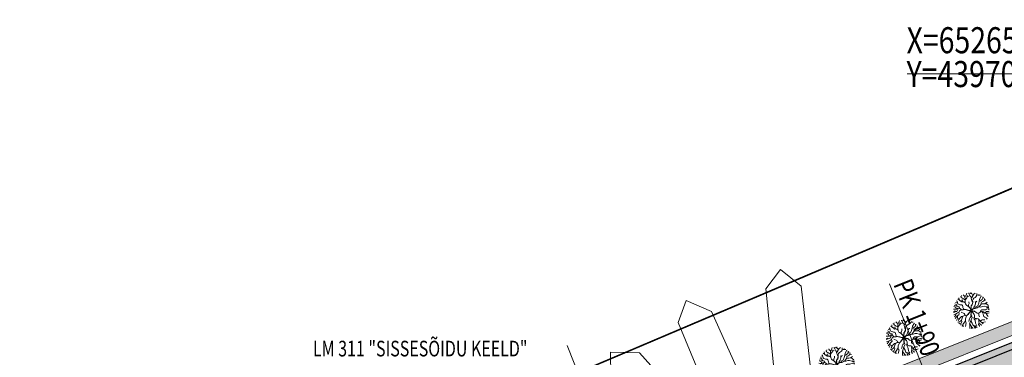
# Model space of a CAD drawing. Units: metres. Extents: x 439386 to 439805, y 6526256 to 6526677.
# Drawn here: x 439574 to 439650, y 6526416 to 6526442 of the extents above; entities that cross this region are included whole.
import ezdxf
from ezdxf.enums import TextEntityAlignment as Align

# ---------------------------------------------------------------- set-up
doc = ezdxf.new("R2010")
doc.units = ezdxf.units.M
doc.header["$MEASUREMENT"] = 0
doc.linetypes.add('DGN Style 3', pattern=[40.887707, 29.205505, -11.682202])
for name, color, linetype, lineweight in [('0_liiklus_tekst', 7, 'Continuous', 0), ('0_mustkate_äär', 7, 'Continuous', 0), ('0_pikett', 7, 'Continuous', 0), ('0_sabloon', 7, 'Continuous', 0), ('0_sadekanal', 7, 'Continuous', 0), ('0_säilitatavad puud', 7, 'Continuous', 0), ('0_teepeenar_kruus', 7, 'Continuous', 0), ('0_uued piirid', 7, 'Continuous', 0), ('1_kraav', 7, 'Continuous', 0), ('1_kruus', 7, 'Continuous', 0), ('1_pindamine', 7, 'Continuous', 0), ('PIIR', 7, 'Continuous', 0)]:
    doc.layers.add(name, color=color, linetype=linetype, lineweight=lineweight)
doc.styles.add('PROJKIRI', font='simplex.shx', dxfattribs={"width": 0.8, "height": 1})
doc.styles.add('Style-arial', font='arial.shx')
doc.styles.add('Style-INTL_ISO', font='INTL_ISO.shx')

# ---------------------------------------------------------------- blocks, each defined once
blk = doc.blocks.new('*U12')
at = {"layer": '0_sabloon', "color": 216, "linetype": 'Continuous', "lineweight": 0}
for p, q in [((-14.077, -2.588), (-11.541, -2.588)), ((-14.077, -12.919), (-14.077, -18.591)), ((-11.541, -12.919), (-11.541, -18.591))]:
    blk.add_line(p, q, dxfattribs=at)
at = {"layer": '0_sabloon', "color": 216, "linetype": 'Continuous', "lineweight": 0, "extrusion": (0, 0, -1), "flags": 128}
for points in [[(9.558, -4.283), (4.692, 3.626), (-4.6, 16.769), (-4.347, 18.591), (-2.34, 18.268), (9.212, 2.427)], [(8.22, -3.269), (7.598, -2.508), (1.349, 3.003), (-9.166, 11.189), (-9.454, 12.965), (-7.356, 13.195), (5.915, 3.441)], [(6.652, -2.531), (5.223, -1.678), (-1.764, 1.412), (-11.633, 5.079), (-12.578, 6.67), (-10.595, 7.707), (2.41, 3.326)], [(5.084, -2.231), (3.862, -1.908), (-0.081, -1.286), (-4.623, -0.894), (-12.532, -0.478), (-13.916, 0.698), (-12.44, 2.312), (-0.749, 2.289)], [(3.078, -2.462), (1.649, -2.508), (-0.565, -2.784), (-5.822, -3.891), (-12.048, -5.528), (-14.077, -4.814), (-13.155, -2.854), (-3.493, 0.213)], [(1.649, -3.13), (1.003, -3.176), (-3.124, -5.159), (-11.103, -9.863), (-13.063, -9.771), (-12.878, -7.604), (-5.499, -2.508)], [(9.258, -4.202), (10.434, -5.909), (11.518, -8.745)], [(0.726, -3.834), (-4.739, -8.987), (-9.05, -14.198), (-11.31, -14.452), (-11.472, -12.238), (-6.491, -5.655)]]:
    blk.add_lwpolyline(points, dxfattribs=at)
at = {"layer": '0_sabloon', "color": 216, "linetype": 'Continuous', "lineweight": 0, "extrusion": (0, 0, -1)}
for centre, radius, start, end in [((4.417, -7.564), 11.074, 29.2684, 170.07264), ((4.801, -8.433), 6.145, 43.51052, 131.53725)]:
    blk.add_arc(centre, radius, start, end, dxfattribs=at)
at = {"layer": '0_sabloon', "color": 216, "linetype": 'Continuous', "lineweight": 0}
blk.add_3dface([(-14.077, -2.15), (-11.541, -2.15), (-11.541, -12.919), (-14.077, -12.919)], dxfattribs=at)
at = {"layer": '0_sabloon', "color": 216, "linetype": 'Continuous', "lineweight": 0, "extrusion": (0, 0, -1), "style": 'Style-INTL_ISO'}
blk.add_text('buss 11 m <15', height=0.9, rotation=90, dxfattribs=at).set_placement((13.018, -7.824), align=Align.MIDDLE_CENTER)
blk = doc.blocks.new('Tree D')
at = {"layer": '0_säilitatavad puud', "color": 94, "linetype": 'Continuous', "lineweight": 0, "flags": 128}
for points in [[(-0.0925, 0.0397), (-0.0959, 0.0492), (-0.1007, 0.0565), (-0.1085, 0.0692), (-0.1065, 0.0736), (-0.11, 0.08), (-0.1197, 0.0864), (-0.1241, 0.092)], [(-0.0741, 0.1058), (-0.0864, 0.1025), (-0.0962, 0.1049), (-0.11, 0.1084)], [(-0.039, 0.0201), (-0.039, 0.0201), (-0.0441, 0.0266), (-0.0485, 0.034), (-0.047, 0.0403), (-0.0475, 0.0457), (-0.0562, 0.054), (-0.066, 0.0604), (-0.0714, 0.0668), (-0.0767, 0.0726), (-0.0816, 0.0805), (-0.085, 0.0854), (-0.0948, 0.0917), (-0.1016, 0.0966)], [(-0.0351, 0.0715), (-0.041, 0.0829), (-0.0557, 0.0932), (-0.0669, 0.1039), (-0.082, 0.1078), (-0.0893, 0.1152), (-0.1001, 0.1175)], [(-0.0893, 0.1152), (-0.09, 0.1206), (-0.0916, 0.1242)], [(-0.0376, 0.1019), (-0.0439, 0.1107), (-0.0527, 0.1171), (-0.0575, 0.1196), (-0.0668, 0.1245), (-0.0776, 0.1298), (-0.0802, 0.1317)], [(-0.0634, 0.1226), (-0.0673, 0.1338), (-0.0673, 0.1387)], [(-0.0347, 0.0496), (-0.0351, 0.0715), (-0.0376, 0.1019), (-0.0382, 0.1086), (-0.042, 0.1143), (-0.0573, 0.143)], [(-0.0234, 0.0403), (-0.0181, 0.0569), (-0.0181, 0.0701), (-0.02, 0.0775), (-0.0229, 0.0931)], [(0.0052, 0.1013), (-0.0028, 0.11), (-0.0083, 0.1121), (-0.015, 0.1432)], [(0.011, 0.1381), (0.0056, 0.1474), (-0.0002, 0.1535)], [(0.0111, 0.1525), (0.0117, 0.1372), (0.0056, 0.0998), (0.0132, 0.0843), (0.0155, 0.057), (0.0275, 0.0595), (0.0366, 0.0679), (0.0421, 0.0757), (0.0384, 0.1095), (0.03, 0.1185), (0.0281, 0.1415), (0.024, 0.1454), (0.0233, 0.1514)], [(0.0281, 0.1415), (0.0333, 0.144), (0.0367, 0.1486)], [(0.0383, 0.1094), (0.0417, 0.1209), (0.0471, 0.1278), (0.0579, 0.1381), (0.0591, 0.1409)], [(0.0421, 0.0758), (0.0504, 0.0818), (0.0563, 0.095), (0.0597, 0.1014), (0.0681, 0.1087)], [(0.0513, 0.1318), (0.0447, 0.143), (0.0425, 0.147)], [(0.0597, 0.1014), (0.0598, 0.1097), (0.0617, 0.1253)], [(0.0736, 0.029), (0.0841, 0.0374), (0.088, 0.0463), (0.0889, 0.0536), (0.088, 0.0622), (0.0787, 0.0708), (0.0795, 0.0793), (0.0863, 0.0931), (0.0913, 0.1216)], [(0.0863, 0.0931), (0.0847, 0.095), (0.0812, 0.1014), (0.0778, 0.1082), (0.0769, 0.118), (0.0763, 0.1321)], [(0.088, 0.0622), (0.0944, 0.0696), (0.1003, 0.0779), (0.1047, 0.0832), (0.1171, 0.0969)], [(0.1043, 0.0828), (0.1018, 0.092), (0.1018, 0.0955), (0.1044, 0.1108)], [(-0.0852, -0.0312), (-0.0892, -0.0291), (-0.097, -0.0252), (-0.1053, -0.0173), (-0.1131, -0.0071), (-0.1194, -0.0022), (-0.1282, -0.0007), (-0.137, 0.0008), (-0.1544, 0.0016)], [(-0.1423, 0.001), (-0.1543, 0.0072)], [(-0.048, 0.0358), (-0.0524, 0.0403), (-0.0582, 0.0452), (-0.0631, 0.0452), (-0.0675, 0.0447), (-0.0714, 0.0428), (-0.0749, 0.0404), (-0.0841, 0.0379), (-0.089, 0.0384), (-0.0968, 0.0413), (-0.1032, 0.0443), (-0.1086, 0.0472), (-0.1169, 0.0511), (-0.1257, 0.0531), (-0.1301, 0.0502), (-0.135, 0.0468), (-0.1413, 0.0424), (-0.1509, 0.033)], [(-0.1277, 0.0518), (-0.132, 0.0546), (-0.1384, 0.0561), (-0.1432, 0.0582)], [(-0.1133, 0.0495), (-0.114, 0.0399), (-0.1203, 0.0301), (-0.1316, 0.0233), (-0.1379, 0.0199)], [(-0.1084, 0.0691), (-0.1139, 0.0702), (-0.1232, 0.0697), (-0.13, 0.0712), (-0.1343, 0.0765)], [(-0.0669, -0.0094), (-0.0766, 0.0082), (-0.0879, 0.0168)], [(-0.0431, -0.0038), (-0.0345, -0.0047), (-0.0266, -0.0039), (-0.018, -0.0017), (-0.0101, 0.0016), (-0.0094, 0.003), (-0.0103, 0.004), (-0.023, 0.0097), (-0.03, 0.0134), (-0.039, 0.0201)], [(-0.0317, 0.0147), (-0.0266, 0.013), (-0.0198, 0.0097), (-0.0134, 0.0069), (-0.0078, 0.0045), (-0.0064, 0.0046), (-0.006, 0.0061), (-0.0081, 0.0119), (-0.0119, 0.0222), (-0.0154, 0.0305), (-0.0177, 0.0345), (-0.0242, 0.0403), (-0.0347, 0.0496)], [(-0.026, 0.0419), (-0.0199, 0.0381), (-0.0154, 0.0353), (-0.0118, 0.0279), (-0.0086, 0.0207), (-0.0055, 0.0118), (-0.0036, 0.0064), (-0.0027, 0.0052), (-0.0013, 0.0056), (0.0001, 0.0091), (0.0023, 0.0151), (0.0051, 0.0229), (0.0075, 0.0324), (0.0097, 0.0415), (0.0115, 0.0482), (0.0143, 0.0528)], [(0.0155, 0.057), (0.0116, 0.0441), (0.0091, 0.0334), (0.0061, 0.0214), (0.0023, 0.0091), (0.0017, 0.0073), (0.0024, 0.0051), (0.0041, 0.0049), (0.0126, 0.0078), (0.0219, 0.0097), (0.0328, 0.0114), (0.0399, 0.013), (0.0459, 0.0136)], [(0.0493, 0.0148), (0.0428, 0.0125), (0.0342, 0.0104), (0.0248, 0.0089), (0.0154, 0.0075), (0.009, 0.0044), (0.0031, 0.0016), (0.0024, 0.0007), (0.004, -0.0015), (0.0091, -0.0055), (0.0186, -0.0131), (0.0229, -0.0161), (0.0313, -0.0188)], [(0.0265, 0.0593), (0.0345, 0.0555), (0.0431, 0.0479), (0.072, 0.0502)], [(0.0493, 0.0148), (0.0537, 0.0163), (0.064, 0.0246), (0.0723, 0.029), (0.0845, 0.0295), (0.0977, 0.025), (0.1016, 0.0246), (0.106, 0.029), (0.1114, 0.0368), (0.1168, 0.0441), (0.1227, 0.047), (0.131, 0.0509), (0.1412, 0.0551)], [(0.0579, 0.0197), (0.0659, 0.0172), (0.0742, 0.008), (0.0795, 0.0006), (0.0859, -0.0053), (0.0927, -0.0072), (0.1015, -0.0033), (0.1069, -0.0019), (0.1196, -0.0004), (0.126, -0.0009), (0.1343, -0.0087), (0.1426, -0.018), (0.1498, -0.0197)], [(0.1, 0.0248), (0.1055, 0.0158), (0.1138, 0.0182), (0.1207, 0.0226), (0.1255, 0.0192), (0.1314, 0.0099), (0.1509, 0.0092)], [(0.105, 0.028), (0.1051, 0.0557), (0.1074, 0.0612), (0.1168, 0.0675), (0.1216, 0.0752), (0.1282, 0.0812)], [(0.1169, 0.0676), (0.1212, 0.0656), (0.1247, 0.0646), (0.1328, 0.0733)], [(0.1195, 0.0455), (0.1246, 0.0377), (0.1305, 0.0338), (0.1388, 0.0319), (0.1475, 0.0339)], [(0.1244, 0.0199), (0.128, 0.0196), (0.1348, 0.0206), (0.1492, 0.025)], [(-0.1259, -0.0344), (-0.1322, -0.03), (-0.14, -0.0246), (-0.1531, -0.0192)], [(-0.0573, -0.0018), (-0.0583, -0.0017), (-0.0637, -0.0056), (-0.0691, -0.012), (-0.073, -0.0164), (-0.076, -0.0198), (-0.0799, -0.0252), (-0.0833, -0.0296), (-0.0868, -0.0325), (-0.0907, -0.0349), (-0.0995, -0.0345), (-0.1039, -0.0344), (-0.1107, -0.0325), (-0.1156, -0.0315), (-0.12, -0.032), (-0.1249, -0.0335), (-0.1288, -0.0374), (-0.1332, -0.0398), (-0.1391, -0.0437), (-0.1459, -0.0497)], [(-0.1167, -0.0316), (-0.1166, -0.0379), (-0.1176, -0.0428), (-0.1215, -0.0491), (-0.1298, -0.0535), (-0.1362, -0.0574), (-0.1407, -0.0626)], [(-0.1248, -0.0783), (-0.1285, -0.075), (-0.1361, -0.0718)], [(-0.0764, -0.0204), (-0.074, -0.0296), (-0.0745, -0.0374), (-0.0785, -0.0447), (-0.0892, -0.0506), (-0.0985, -0.054), (-0.1059, -0.0594), (-0.1137, -0.0677), (-0.1191, -0.074), (-0.123, -0.078), (-0.1316, -0.0796)], [(-0.0902, -0.1238), (-0.0802, -0.1033), (-0.0701, -0.0971), (-0.0589, -0.0914), (-0.0525, -0.0844), (-0.0502, -0.0713), (-0.0463, -0.0566), (-0.0588, -0.0613), (-0.0714, -0.0737), (-0.0843, -0.0809), (-0.103, -0.0842), (-0.1101, -0.0834), (-0.1256, -0.0887)], [(-0.042, -0.0517), (-0.0366, -0.0419), (-0.0304, -0.0368), (-0.0236, -0.0319), (-0.0163, -0.0268), (-0.0095, -0.0195), (-0.007, -0.0148), (-0.0049, -0.0031), (-0.0055, -0.0013), (-0.0073, -0.0009), (-0.0176, -0.0038), (-0.0282, -0.0061), (-0.0327, -0.0066), (-0.0418, -0.0041), (-0.0497, -0.0025), (-0.0573, -0.0018)], [(0.0185, -0.0673), (0.0146, -0.0586), (0.0137, -0.0506), (0.0135, -0.0478), (0.0151, -0.0432), (0.0167, -0.0357), (0.0124, -0.0284), (0.0103, -0.0193), (0.0068, -0.0132), (0.0022, -0.0067), (0.0005, -0.0056), (-0.0013, -0.006), (-0.0025, -0.008), (-0.0044, -0.0158), (-0.005, -0.0181), (-0.0119, -0.0258), (-0.0156, -0.0298), (-0.0264, -0.0367), (-0.0372, -0.0464), (-0.0463, -0.0566)], [(-0.0264, -0.0367), (-0.0211, -0.0452), (-0.0326, -0.0604), (-0.0312, -0.0834), (-0.0268, -0.1028), (-0.0224, -0.1191), (-0.0242, -0.1463), (-0.0265, -0.1497)], [(-0.0119, -0.0258), (-0.009, -0.035), (-0.0096, -0.0492), (-0.0086, -0.059), (-0.0072, -0.0673), (-0.0038, -0.0766), (-0.0072, -0.0883), (-0.0097, -0.0922)], [(-0.0043, -0.0785), (-0.0023, -0.0795), (0.0036, -0.0825)], [(0.0365, -0.0199), (0.0213, -0.0169), (0.0144, -0.0117), (0.0032, -0.0048), (0.0073, -0.0112), (0.011, -0.0169), (0.0122, -0.0222), (0.0149, -0.0301), (0.0183, -0.036), (0.0149, -0.0495), (0.0193, -0.0714)], [(0.0193, -0.0714), (0.0207, -0.0766), (0.0256, -0.081), (0.0275, -0.0928), (0.024, -0.104), (0.0172, -0.1148), (0.0137, -0.1221), (0.0127, -0.1319), (0.0176, -0.1451), (0.0207, -0.1505)], [(0.0196, -0.0723), (0.0295, -0.0767), (0.0451, -0.0937), (0.0441, -0.1016), (0.043, -0.118), (0.0425, -0.1235), (0.04, -0.1339), (0.0336, -0.148)], [(0.0365, -0.0199), (0.0528, -0.0218), (0.0601, -0.0235), (0.0697, -0.0307), (0.0732, -0.0358), (0.0795, -0.0451), (0.0868, -0.0618), (0.1002, -0.0847), (0.0954, -0.0938), (0.0978, -0.1076), (0.0982, -0.115)], [(0.0365, -0.0199), (0.042, -0.032), (0.0428, -0.047), (0.0495, -0.0587)], [(0.0732, -0.0358), (0.0873, -0.0385), (0.0956, -0.0356), (0.1039, -0.0307), (0.1171, -0.0385)], [(0.0853, -0.0583), (0.0828, -0.0713), (0.0813, -0.0811), (0.0832, -0.0899), (0.0852, -0.1011)], [(0.0868, -0.0618), (0.0921, -0.0591), (0.1024, -0.06), (0.1126, -0.061), (0.1219, -0.0615), (0.1268, -0.0664), (0.1298, -0.0774)], [(0.0973, -0.0346), (0.1029, -0.0395), (0.1107, -0.0493)], [(0.1095, -0.0341), (0.1156, -0.0317), (0.1244, -0.0346), (0.1327, -0.0371), (0.1461, -0.0385)], [(0.1244, -0.064), (0.1283, -0.0635), (0.1346, -0.0664), (0.1352, -0.0674)], [(0.1316, -0.0368), (0.1352, -0.043), (0.1418, -0.0521)], [(0.1354, -0.0099), (0.1411, -0.0043), (0.1511, -0.003)], [(-0.1031, -0.0842), (-0.1074, -0.0882), (-0.1148, -0.0907), (-0.1205, -0.0953)], [(-0.0802, -0.1033), (-0.0918, -0.1073), (-0.1006, -0.1054), (-0.1139, -0.103)], [(-0.0621, -0.1256), (-0.0674, -0.1323), (-0.0751, -0.1333)], [(-0.0525, -0.0844), (-0.0488, -0.0966), (-0.0473, -0.101), (-0.0562, -0.1122), (-0.0611, -0.1215), (-0.0625, -0.1274), (-0.0596, -0.1343), (-0.0591, -0.1409)], [(-0.0419, -0.1395), (-0.0455, -0.1431), (-0.0484, -0.1448)], [(-0.0268, -0.1028), (-0.0351, -0.1079), (-0.0386, -0.1181), (-0.0435, -0.1259), (-0.044, -0.1333), (-0.043, -0.1377), (-0.0396, -0.1436), (-0.039, -0.1475)], [(0.0159, -0.1404), (0.0059, -0.1412), (0, -0.1455), (-0.0078, -0.149), (-0.0131, -0.1517)], [(0.0006, -0.1451), (0.001, -0.1521)], [(0.043, -0.1176), (0.0504, -0.126), (0.0572, -0.1295), (0.067, -0.129), (0.075, -0.1315)], [(0.0441, -0.1016), (0.0576, -0.1049), (0.0686, -0.1111), (0.0768, -0.1202), (0.0807, -0.1212), (0.0833, -0.1256)], [(0.0576, -0.1294), (0.0637, -0.1375)], [(0.0823, -0.0857), (0.0793, -0.0933), (0.0724, -0.1006)], [(0.1002, -0.0848), (0.1077, -0.086), (0.1184, -0.0894), (0.1213, -0.0901)]]:
    blk.add_lwpolyline(points, dxfattribs=at)

msp = doc.modelspace()

# ---------------------------------------------------------------- hatches: boundary and pattern name
at = {"layer": '1_kraav', "linetype": 'Continuous', "lineweight": 0, "true_color": 0xa8e2ed}
msp.add_hatch(color=141, dxfattribs=at).paths.add_polyline_path([(439701.784, 6526445.148, -0.317211), (439697.2, 6526444.652), (439680.286, 6526454.036), (439679.062, 6526456.099), (439676.751, 6526452.578), (439679.477, 6526452.578), (439692.634, 6526445.279, -0.567609), (439692.852, 6526438.413, -0.028382), (439685.566, 6526434.307, -0.01943), (439653.105, 6526419.606), (439571.224, 6526386.91), (439540.072, 6526373.616), (439540.133, 6526373.418), (439653.482, 6526418.68, 0.01943), (439686.013, 6526433.413, 0.028382), (439693.392, 6526437.571, 0.352273), (439695.794, 6526443.944, 0.335932), (439701.794, 6526443.831, 0.041965), (439710.553, 6526452.75, 0.047215), (439731.818, 6526483.636, 0.032036), (439753.624, 6526529.399), (439753.125, 6526529.599, -0.032045), (439731.341, 6526483.886, -0.047221), (439709.783, 6526453.388, -0.039067)])
at = {"layer": '1_kruus', "linetype": 'Continuous', "lineweight": 0, "true_color": 0xd1caa7}
msp.add_hatch(color=9, dxfattribs=at).paths.add_polyline_path([(439732.26, 6526483.389, -0.047965), (439710.553, 6526451.971, -0.103831), (439686.24, 6526432.967, -0.01943), (439653.671, 6526418.217), (439535.171, 6526370.898, -0.453425), (439532.49, 6526372.265), (439532.614, 6526371.776, 0.453425), (439535.294, 6526370.409), (439653.859, 6526417.754, 0.01943), (439686.461, 6526432.518, 0.103831), (439710.935, 6526451.648, 0.047965), (439732.696, 6526483.146, 0.033282), (439755.288, 6526530.862, 0.06404), (439756.289, 6526534.819, -0.035838)])
at = {"layer": '1_pindamine', "linetype": 'Continuous', "lineweight": 0}
msp.add_hatch(color=9, dxfattribs=at).paths.add_polyline_path([(439755.288, 6526530.862, -0.033282), (439732.696, 6526483.146, -0.047965), (439710.935, 6526451.648, -0.103831), (439686.461, 6526432.518, -0.01943), (439653.859, 6526417.754), (439535.294, 6526370.409, -0.453425), (439532.614, 6526371.776), (439532.23, 6526373.293), (439530.011, 6526372.731), (439530.342, 6526371.423, -0.395685), (439528.354, 6526367.831, -0.113658), (439493.919, 6526364.888, 0.070818), (439478.981, 6526364.884, 0.156346), (439470.743, 6526360.885, -0.274878), (439458.786, 6526358.142, -0.012378), (439481.126, 6526350.414, -0.519692), (439479.732, 6526356.811, -0.200604), (439488.143, 6526360.676, -0.021993), (439495.09, 6526360.613, -0.589377), (439497.385, 6526355.892, 0.076441), (439494.519, 6526350.108, -0.440916), (439488.487, 6526347.322), (439503.934, 6526340.831, -0.51124), (439501.784, 6526351.147, -0.318107), (439524.361, 6526356.08, 0.048335), (439542.764, 6526350.302), (439543.61, 6526355.233, -0.157355), (439537.213, 6526358.894, -0.523702), (439538.686, 6526365.303), (439625.561, 6526399.993, -0.740183), (439632.146, 6526391.789, 0.074345), (439623.663, 6526374.21, 0.020394), (439620.891, 6526363.809), (439624.795, 6526362.938, -0.020394), (439627.483, 6526373.023, -0.054411), (439632.845, 6526385.362), (439643.732, 6526404.438, -0.169661), (439649.704, 6526409.634), (439683.915, 6526423.295, 0.103428), (439712.22, 6526442.085, 0.04898), (439722.43, 6526454.692, 0.050667), (439760.166, 6526526.89, -0.22766), (439763.993, 6526530.403), (439756.079, 6526533.525, -0.043484)])

# ---------------------------------------------------------------- linework, layer by layer
at = {"layer": '0_mustkate_äär', "color": 252, "linetype": 'Continuous', "lineweight": 13}
msp.add_line((439535.294, 6526370.409), (439653.859, 6526417.754), dxfattribs=at)
at = {"layer": '0_pikett', "color": 7, "linetype": 'Continuous', "lineweight": 0}
for p, q in [((439645.216, 6526411.072), (439641.081, 6526421.427)), ((439620.596, 6526406.082), (439616.349, 6526416.716))]:
    msp.add_line(p, q, dxfattribs=at)
at = {"layer": '0_sadekanal', "color": 5, "linetype": 'Continuous', "lineweight": 13}
msp.add_line((439540.133, 6526373.418), (439653.485, 6526418.681), dxfattribs=at)
at = {"layer": '0_sadekanal', "color": 5, "linetype": 'Continuous', "lineweight": 13, "flags": 128}
msp.add_lwpolyline([(439540.072, 6526373.616), (439571.224, 6526386.91), (439653.114, 6526419.61)], dxfattribs=at)
at = {"layer": '0_teepeenar_kruus', "color": 253, "linetype": 'Continuous', "lineweight": 30}
for p, q in [((439535.171, 6526370.898), (439653.671, 6526418.217)), ((439535.294, 6526370.409), (439653.859, 6526417.754))]:
    msp.add_line(p, q, dxfattribs=at)
at = {"layer": '0_uued piirid', "color": 1, "linetype": 'Continuous', "lineweight": 30}
msp.add_line((439664.25, 6526434.634, 0), (439535.025, 6526379.758), dxfattribs=at)
at = {"layer": '0_uued piirid', "color": 7, "linetype": 'Continuous', "lineweight": 0, "flags": 128}
msp.add_lwpolyline([(439664.25, 6526434.634), (439655.471, 6526437.546), (439642.425, 6526437.546)], dxfattribs=at)
at = {"layer": 'PIIR', "color": 30, "linetype": 'Continuous', "lineweight": 0, "flags": 128}
msp.add_lwpolyline([(439484.598, 6526395.791), (439490.532, 6526386.647), (439526.933, 6526378.648), (439535.025, 6526379.758), (439664.446, 6526434.649), (439671.451, 6526495.557), (439665.97, 6526498.314)], dxfattribs=at)

# ---------------------------------------------------------------- block references
at = {"layer": '0_sabloon', "color": 216, "linetype": 'Continuous', "lineweight": 0, "extrusion": (0, 0, -1), "rotation": 29.5282108110006}
msp.add_blockref('*U12', (-439627.328, 6526404.208), dxfattribs=at)
at = {"layer": '0_säilitatavad puud', "color": 94, "linetype": 'Continuous', "lineweight": 0, "xscale": 9, "yscale": 9, "zscale": 9, "rotation": 154.0431719702069}
for p in [(439647.347, 6526419.394), (439642.19, 6526417.315), (439637.021, 6526415.233)]:
    msp.add_blockref('Tree D', p, dxfattribs=at)

# ---------------------------------------------------------------- texts
at = {"layer": '0_liiklus_tekst', "color": 7, "linetype": 'Continuous', "lineweight": 0, "insert": (439596.846, 6526417.074, 0), "char_height": 1.2, "attachment_point": 1, "rotation": 360, "line_spacing_factor": 0.777647, "style": 'PROJKIRI'}
msp.add_mtext('\\Farial.shx;\\H1.000000x;\\W0.750000;LM 311 "SISSESÕIDU KEELD"', dxfattribs=at)
at = {"layer": '0_pikett', "color": 7, "linetype": 'Continuous', "lineweight": 0, "style": 'Style-arial', "width": 0.8}
for s, p in [('P', (439642.746, 6526421.976)), ('K', (439643.135, 6526421.002)), ('1', (439643.685, 6526419.624)), ('+', (439644.009, 6526418.812)), ('9', (439644.349, 6526417.96)), ('0', (439644.673, 6526417.149))]:
    msp.add_text(s, height=1.5, rotation=291.76778, dxfattribs=at).set_placement(p, align=Align.TOP_LEFT)
at = {"layer": '0_uued piirid', "color": 7, "linetype": 'DGN Style 3', "lineweight": 0, "insert": (439642.392, 6526436.522), "char_height": 2, "attachment_point": 7, "rotation": 0, "line_spacing_factor": 0.777647, "style": 'Style-arial'}
msp.add_mtext('\\H1.000000x;\\W0.800000;X=6526566.46^JY=439700.70', dxfattribs=at)

doc.saveas('drawing.dxf')
